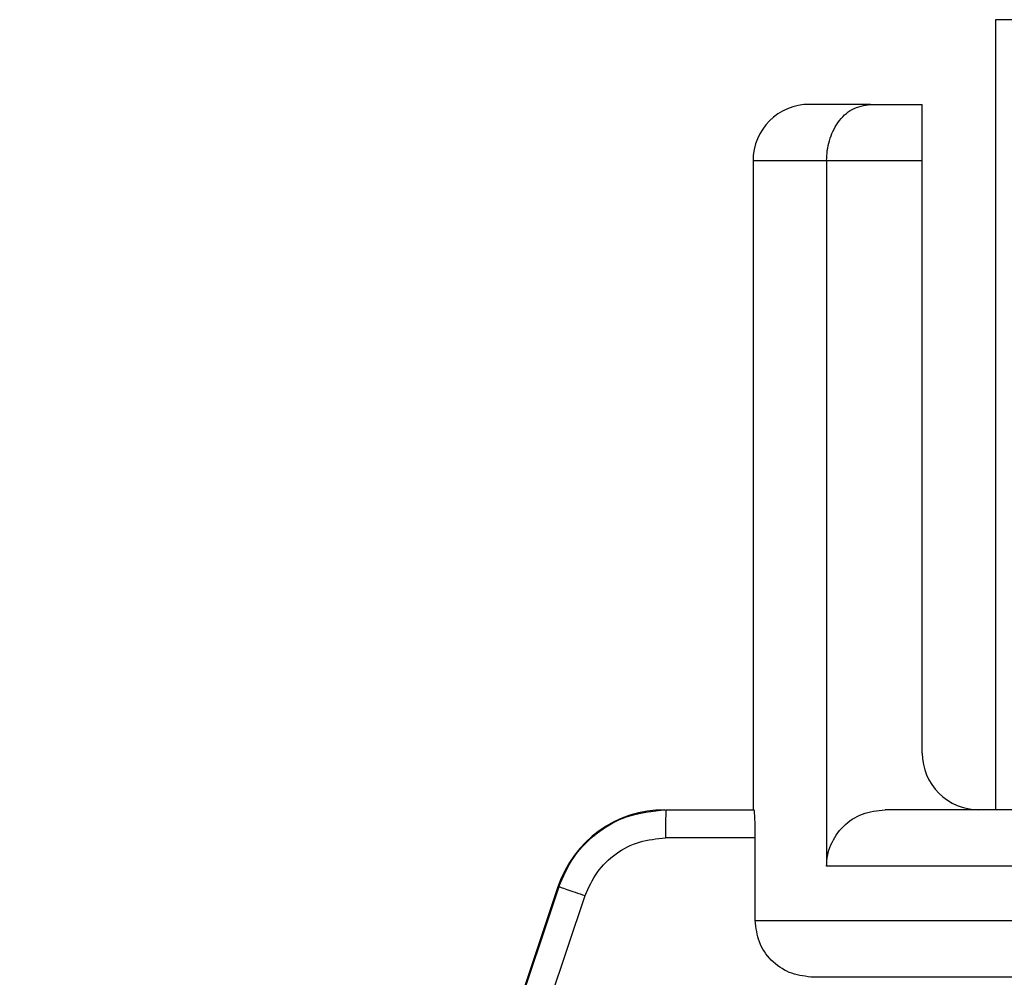
# Model space of a CAD drawing. Units: inches. Extents: x 0.2 to 15.8, y 1.4 to 9.4.
# Drawn here: x 9.4 to 9.4, y 7.1 to 7.1 of the extents above; entities that cross this region are included whole.
import ezdxf

# ---------------------------------------------------------------- set-up
doc = ezdxf.new("R2010")
doc.units = ezdxf.units.IN
doc.header["$MEASUREMENT"] = 0

# ---------------------------------------------------------------- blocks, each defined once
blk = doc.blocks.new('NFC 175 199')
at = {"color": 7, "linetype": 'Continuous', "lineweight": 25}
for p, q in [((0.2854503798722074, 2.529290915609057), (0.2854503798722074, 2.484032647898797)), ((0.3629620109028462, 2.529290915609057), (0.2854503798722074, 2.529290915609057)), ((0.2854503798722074, 2.529290915609057), (0.2854503798722074, 2.484032647898797)), ((0.3629620109028462, 2.529290915609057), (0.2854503798722074, 2.529290915609057)), ((0.2854503798722074, 2.529290915609064), (0.2854503798722074, 2.484032647898797)), ((0.3629620109028462, 2.529290915609064), (0.2854503798722074, 2.529290915609064)), ((0.2854503798722074, 2.529290915609064), (0.2854503798722074, 2.484032647898797)), ((0.3629620109028462, 2.529290915609064), (0.2854503798722074, 2.529290915609064)), ((0.2782775010134877, 2.524441781089038), (0.2747823706368422, 2.524441781089038)), ((0.2782775010134877, 2.524441781089038), (0.2747823706368422, 2.524441781089038)), ((0.2782775010134877, 2.524441781089042), (0.2747823706368422, 2.524441781089042)), ((0.2782775010134877, 2.524441781089042), (0.2747823706368422, 2.524441781089042)), ((0.2782775010134877, 2.524441781089038), (0.281247827130132, 2.524441781089038)), ((0.2782775010134877, 2.524441781089038), (0.281247827130132, 2.524441781089038)), ((0.2782775010134877, 2.524441781089042), (0.281247827130132, 2.524441781089042)), ((0.2782775010134877, 2.524441781089042), (0.281247827130132, 2.524441781089042)), ((0.281247827130132, 2.521209088971009), (0.281247827130132, 2.524441781089038)), ((0.281247827130132, 2.521209088971009), (0.281247827130132, 2.524441781089038)), ((0.281247827130132, 2.521209088971013), (0.281247827130132, 2.524441781089042)), ((0.281247827130132, 2.521209088971013), (0.281247827130132, 2.524441781089042)), ((0.2715496303473266, 2.521209088971009), (0.2715496303473266, 2.484032647898797)), ((0.2757646113329244, 2.521209088971009), (0.2715496303473266, 2.521209088971009)), ((0.2715496303473266, 2.521209088971009), (0.2715496303473266, 2.484032647898797)), ((0.2757646113329244, 2.521209088971009), (0.2715496303473266, 2.521209088971009)), ((0.2715496303473266, 2.521209088971013), (0.2715496303473266, 2.484032647898797)), ((0.2757646113329244, 2.521209088971013), (0.2715496303473266, 2.521209088971013)), ((0.2715496303473266, 2.521209088971013), (0.2715496303473266, 2.484032647898797)), ((0.2757646113329244, 2.521209088971013), (0.2715496303473266, 2.521209088971013)), ((0.2757646113329244, 2.521209088971009), (0.2757646113329244, 2.480799859437791)), ((0.281247827130132, 2.521209088971009), (0.2757646113329244, 2.521209088971009)), ((0.2757646113329244, 2.521209088971009), (0.2757646113329244, 2.480799859437791)), ((0.281247827130132, 2.521209088971009), (0.2757646113329244, 2.521209088971009)), ((0.2757646113329244, 2.521209088971013), (0.2757646113329244, 2.480799859437795)), ((0.281247827130132, 2.521209088971013), (0.2757646113329244, 2.521209088971013)), ((0.2757646113329244, 2.521209088971013), (0.2757646113329244, 2.480799859437795)), ((0.281247827130132, 2.521209088971013), (0.2757646113329244, 2.521209088971013)), ((0.281247827130132, 2.487265340016823), (0.281247827130132, 2.521209088971009)), ((0.281247827130132, 2.487265340016823), (0.281247827130132, 2.521209088971009)), ((0.281247827130132, 2.48726534001683), (0.281247827130132, 2.521209088971013)), ((0.281247827130132, 2.48726534001683), (0.281247827130132, 2.521209088971013)), ((0.2665614006599544, 2.484032647898797), (0.271613842938871, 2.484032647898797)), ((0.2665614006599544, 2.484032647898797), (0.271613842938871, 2.484032647898797)), ((0.2665614006599544, 2.484032647898797), (0.271613842938871, 2.484032647898797)), ((0.2665614006599544, 2.484032647898797), (0.271613842938871, 2.484032647898797)), ((0.3935461599577366, 2.484032647898797), (0.2791122647035582, 2.484032647898797)), ((0.3935461599577366, 2.484032647898797), (0.2791122647035582, 2.484032647898797)), ((0.3935461599577366, 2.484032647898797), (0.2791122647035582, 2.484032647898797)), ((0.3935461599577366, 2.484032647898797), (0.2791122647035582, 2.484032647898797)), ((0.2716759118992655, 2.48241630183978), (0.2665333889405357, 2.48241630183978)), ((0.2716759118992655, 2.48241630183978), (0.2665333889405357, 2.48241630183978)), ((0.2716759118992655, 2.48241630183978), (0.2665333889405357, 2.48241630183978)), ((0.2716759118992655, 2.48241630183978), (0.2665333889405357, 2.48241630183978)), ((0.2716759118992655, 2.477680562999051), (0.2716759118992655, 2.48241630183978)), ((0.2716759118992655, 2.477680562999051), (0.2716759118992655, 2.48241630183978)), ((0.2716759118992655, 2.477680562999058), (0.2716759118992655, 2.48241630183978)), ((0.2716759118992655, 2.477680562999058), (0.2716759118992655, 2.48241630183978)), ((0.391984970250796, 2.480799859437791), (0.2757646113329244, 2.480799859437791)), ((0.391984970250796, 2.480799859437791), (0.2757646113329244, 2.480799859437791)), ((0.391984970250796, 2.480799859437795), (0.2757646113329244, 2.480799859437795)), ((0.391984970250796, 2.480799859437795), (0.2757646113329244, 2.480799859437795)), ((0.260372472585086, 2.479623126364846), (0.2295241029265807, 2.387650077877606)), ((0.260372472585086, 2.479623126364846), (0.2295241029265807, 2.387650077877606)), ((0.260372472585086, 2.479623126364846), (0.2295241029265807, 2.387650077877613)), ((0.260372472585086, 2.479623126364846), (0.2295241029265807, 2.387650077877613)), ((0.2604277975373641, 2.479623126364846), (0.260372472585086, 2.479623126364846)), ((0.2604277975373641, 2.479623126364846), (0.260372472585086, 2.479623126364846)), ((0.2604277975373641, 2.479623126364846), (0.260372472585086, 2.479623126364846)), ((0.2604277975373641, 2.479623126364846), (0.260372472585086, 2.479623126364846)), ((0.2312442826248109, 2.387679944199256), (0.261931542746618, 2.479109425632494)), ((0.2312442826248109, 2.387679944199256), (0.261931542746618, 2.479109425632494)), ((0.2312442826248109, 2.38767994419926), (0.261931542746618, 2.479109425632497)), ((0.2312442826248109, 2.38767994419926), (0.261931542746618, 2.479109425632497)), ((0.2716759118992655, 2.477680562999051), (0.391984970250796, 2.477680562999051)), ((0.2716759118992655, 2.477680562999051), (0.391984970250796, 2.477680562999051)), ((0.2716759118992655, 2.477680562999058), (0.391984970250796, 2.477680562999058)), ((0.2716759118992655, 2.477680562999058), (0.391984970250796, 2.477680562999058)), ((0.2759241312105694, 2.474432552348304), (0.2748579998706955, 2.474445462306694)), ((0.2759241312105694, 2.474432552348304), (0.2748579998706955, 2.474445462306694)), ((0.2759241312105694, 2.474432552348308), (0.2748579998706955, 2.474445462306701)), ((0.2759241312105694, 2.474432552348308), (0.2748579998706955, 2.474445462306701)), ((0.3919294044410844, 2.474448256252913), (0.2748580480421801, 2.474448256252913)), ((0.3919294044410844, 2.474448256252913), (0.2748580480421801, 2.474448256252913)), ((0.3919294044410844, 2.474448256252916), (0.2748580480421801, 2.474448256252916)), ((0.3919294044410844, 2.474448256252916), (0.2748580480421801, 2.474448256252916))]:
    blk.add_line(p, q, dxfattribs=at)
at = {"color": 7, "linetype": 'Continuous', "lineweight": 25, "flags": 128}
for points in [[(0.2604273158225023, 2.479623319050791), (0.2577990313459573, 2.471792754886479), (0.2449921599371887, 2.43363640943528), (0.2372747746804809, 2.410643291827931), (0.2321884196750492, 2.395489312909493), (0.2295574135095144, 2.387650559592473)], [(0.2604273158225023, 2.479623319050791), (0.2577990313459573, 2.471792754886479), (0.2449921599371887, 2.43363640943528), (0.2372747746804809, 2.410643291827931), (0.2321884196750492, 2.395489312909493), (0.2295574135095144, 2.387650559592473)], [(0.2604273158225023, 2.479623319050795), (0.2577990313459573, 2.471792754886483), (0.2449921599371887, 2.433636409435284), (0.2372747746804809, 2.410643291827935), (0.2321884196750492, 2.395489312909497), (0.2295574135095144, 2.387650559592476)], [(0.2604273158225023, 2.479623319050795), (0.2577990313459573, 2.471792754886483), (0.2449921599371887, 2.433636409435284), (0.2372747746804809, 2.410643291827935), (0.2321884196750492, 2.395489312909497), (0.2295574135095144, 2.387650559592476)]]:
    blk.add_lwpolyline(points, dxfattribs=at)
at = {"color": 7, "linetype": 'Continuous', "lineweight": 25}
for centre, radius, start, end in [((0.2747823677071075, 2.521209072906952), 0.003232733738194014, 90.00000001520051, 180.0000000151907), ((0.2747823677071075, 2.521209072906952), 0.003232733738194014, 90.00000001520051, 180.0000000151907), ((0.2747823677071075, 2.521209072906956), 0.003232733738194014, 90.00000001520051, 180.0000000151907), ((0.2747823677071075, 2.521209072906956), 0.003232733738194014, 90.00000001520051, 180.0000000151907), ((0.2844805689306966, 2.48726536865848), 0.003232733738194597, 180.0000000152011, 270.0000000152015), ((0.2844805689306966, 2.48726536865848), 0.003232733738194597, 180.0000000152011, 270.0000000152015), ((0.2844805689306966, 2.48726536865848), 0.003232733738194597, 180.0000000152011, 270.0000000152015), ((0.2844805689306966, 2.48726536865848), 0.003232733738194597, 180.0000000152011, 270.0000000152015), ((0.2665023250994736, 2.477567167439126), 0.006465467476389909, 90.00000001520051, 161.4582178012023), ((0.2665023250994736, 2.477567167439126), 0.006465467476389909, 90.00000001520051, 161.4582178012023), ((0.2665023250994736, 2.47756716743913), 0.006465467476389909, 90.00000001520051, 161.4582178012023), ((0.2665023250994736, 2.47756716743913), 0.006465467476389909, 90.00000001520051, 161.4582178012023)]:
    blk.add_arc(centre, radius, start, end, dxfattribs=at)
for points, knots in [([(0.2757646113329244, 2.521209088971009), (0.2757725326687304, 2.521404110438869), (0.2757885985975559, 2.521799649915945), (0.2759179198768926, 2.522374535782287), (0.2761239402914129, 2.522920080458501), (0.2765258867003961, 2.523603939889931), (0.2772452157871665, 2.524284708287315), (0.2779182484056033, 2.524387117114191), (0.2782775010134877, 2.524441781089038)], [0, 0, 0, 0, 0.1014633907817775, 0.2057864550659818, 0.3154427350616029, 0.4339728529269594, 0.697864972444992, 1, 1, 1, 1]), ([(0.2757646113329244, 2.521209088971009), (0.2757725326687304, 2.521404110438869), (0.2757885985975559, 2.521799649915945), (0.2759179198768926, 2.522374535782287), (0.2761239402914129, 2.522920080458501), (0.2765258867003961, 2.523603939889931), (0.2772452157871665, 2.524284708287315), (0.2779182484056033, 2.524387117114191), (0.2782775010134877, 2.524441781089038)], [0, 0, 0, 0, 0.1014633907817775, 0.2057864550659818, 0.3154427350616029, 0.4339728529269594, 0.697864972444992, 1, 1, 1, 1]), ([(0.2757646113329244, 2.521209088971013), (0.2757725326687304, 2.521404110438869), (0.2757885985975559, 2.521799649915948), (0.2759179198768926, 2.522374535782287), (0.2761239402914129, 2.522920080458508), (0.2765258867003961, 2.523603939889934), (0.2772452157871665, 2.524284708287315), (0.2779182484056033, 2.524387117114195), (0.2782775010134877, 2.524441781089042)], [0, 0, 0, 0, 0.1014633907817775, 0.2057864550659818, 0.3154427350616029, 0.4339728529269594, 0.697864972444992, 1, 1, 1, 1]), ([(0.2757646113329244, 2.521209088971013), (0.2757725326687304, 2.521404110438869), (0.2757885985975559, 2.521799649915948), (0.2759179198768926, 2.522374535782287), (0.2761239402914129, 2.522920080458508), (0.2765258867003961, 2.523603939889934), (0.2772452157871665, 2.524284708287315), (0.2779182484056033, 2.524387117114195), (0.2782775010134877, 2.524441781089042)], [0, 0, 0, 0, 0.1014633907817775, 0.2057864550659818, 0.3154427350616029, 0.4339728529269594, 0.697864972444992, 1, 1, 1, 1]), ([(0.2604277975373641, 2.479623222707819), (0.2606795686658039, 2.480204481396743), (0.2612147886740548, 2.481440132530427), (0.2626203856846026, 2.482801781834056), (0.2644393729484964, 2.483815538722528), (0.2657898874016116, 2.483953712733577), (0.2665614006599544, 2.484032647898797)], [0, 0, 0, 0, 0.2347402573019036, 0.4990154479983077, 0.7138007496313568, 1, 1, 1, 1]), ([(0.2604277975373641, 2.479623222707819), (0.2606795686658039, 2.480204481396743), (0.2612147886740548, 2.481440132530427), (0.2626203856846026, 2.482801781834056), (0.2644393729484964, 2.483815538722528), (0.2657898874016116, 2.483953712733577), (0.2665614006599544, 2.484032647898797)], [0, 0, 0, 0, 0.2347402573019036, 0.4990154479983077, 0.7138007496313568, 1, 1, 1, 1]), ([(0.2604277975373641, 2.479623222707822), (0.2606795686658039, 2.480204481396747), (0.2612147886740548, 2.481440132530434), (0.2626203856846026, 2.482801781834059), (0.2644393729484964, 2.483815538722528), (0.2657898874016116, 2.48395371273358), (0.2665614006599544, 2.484032647898797)], [0, 0, 0, 0, 0.2347402573019036, 0.4990154479983077, 0.7138007496313568, 1, 1, 1, 1]), ([(0.2604277975373641, 2.479623222707822), (0.2606795686658039, 2.480204481396747), (0.2612147886740548, 2.481440132530434), (0.2626203856846026, 2.482801781834059), (0.2644393729484964, 2.483815538722528), (0.2657898874016116, 2.48395371273358), (0.2665614006599544, 2.484032647898797)], [0, 0, 0, 0, 0.2347402573019036, 0.4990154479983077, 0.7138007496313568, 1, 1, 1, 1]), ([(0.2665614006599544, 2.484032647898797), (0.266557693372043, 2.484008316213625), (0.266550278979711, 2.483959654047577), (0.2665410013200074, 2.483585881253365), (0.2665344608152882, 2.483051508924934), (0.2665336177486637, 2.482627895934368), (0.2665331962545903, 2.482416109153831)], [0, 0, 0, 0, 0.2500109510204301, 0.5000095277918725, 0.75002803321991, 1, 1, 1, 1]), ([(0.2665614006599544, 2.484032647898797), (0.266557693372043, 2.484008316213625), (0.266550278979711, 2.483959654047577), (0.2665410013200074, 2.483585881253365), (0.2665344608152882, 2.483051508924934), (0.2665336177486637, 2.482627895934368), (0.2665331962545903, 2.482416109153831)], [0, 0, 0, 0, 0.2500109510204301, 0.5000095277918725, 0.75002803321991, 1, 1, 1, 1]), ([(0.2665614006599544, 2.484032647898797), (0.266557693372043, 2.484008316213629), (0.266550278979711, 2.483959654047581), (0.2665410013200074, 2.483585881253365), (0.2665344608152882, 2.483051508924941), (0.2665336177486637, 2.482627895934368), (0.2665331962545903, 2.482416109153835)], [0, 0, 0, 0, 0.2500109510204301, 0.5000095277918725, 0.75002803321991, 1, 1, 1, 1]), ([(0.2665614006599544, 2.484032647898797), (0.266557693372043, 2.484008316213629), (0.266550278979711, 2.483959654047581), (0.2665410013200074, 2.483585881253365), (0.2665344608152882, 2.483051508924941), (0.2665336177486637, 2.482627895934368), (0.2665331962545903, 2.482416109153835)], [0, 0, 0, 0, 0.2500109510204301, 0.5000095277918725, 0.75002803321991, 1, 1, 1, 1]), ([(0.2716759118992655, 2.48241630183978), (0.2716748705486776, 2.482618512283931), (0.2716732691911012, 2.482929465416646), (0.2716644508469503, 2.483306207625354), (0.2716580578965591, 2.483512709885353), (0.2716499329416546, 2.483675958072521), (0.2716412204831062, 2.483824879718245), (0.2716287053422217, 2.483991079233565), (0.2716192423849133, 2.484017546184784), (0.271613842938871, 2.484032647898797)], [0, 0, 0, 0, 0.2378459546092613, 0.3657523477614908, 0.4993210350131781, 0.5500948172674428, 0.6505837242486558, 0.8006274080148871, 1, 1, 1, 1]), ([(0.2716759118992655, 2.48241630183978), (0.2716748705486776, 2.482618512283931), (0.2716732691911012, 2.482929465416646), (0.2716644508469503, 2.483306207625354), (0.2716580578965591, 2.483512709885353), (0.2716499329416546, 2.483675958072521), (0.2716412204831062, 2.483824879718245), (0.2716287053422217, 2.483991079233565), (0.2716192423849133, 2.484017546184784), (0.271613842938871, 2.484032647898797)], [0, 0, 0, 0, 0.2378459546092613, 0.3657523477614908, 0.4993210350131781, 0.5500948172674428, 0.6505837242486558, 0.8006274080148871, 1, 1, 1, 1]), ([(0.2716759118992655, 2.48241630183978), (0.2716748705486776, 2.482618512283931), (0.2716732691911012, 2.48292946541665), (0.2716644508469503, 2.483306207625358), (0.2716580578965591, 2.483512709885357), (0.2716499329416546, 2.483675958072521), (0.2716412204831062, 2.483824879718245), (0.2716287053422217, 2.483991079233572), (0.2716192423849133, 2.484017546184791), (0.271613842938871, 2.484032647898797)], [0, 0, 0, 0, 0.2378459546092613, 0.3657523477614908, 0.4993210350131781, 0.5500948172674428, 0.6505837242486558, 0.8006274080148871, 1, 1, 1, 1]), ([(0.2716759118992655, 2.48241630183978), (0.2716748705486776, 2.482618512283931), (0.2716732691911012, 2.48292946541665), (0.2716644508469503, 2.483306207625358), (0.2716580578965591, 2.483512709885357), (0.2716499329416546, 2.483675958072521), (0.2716412204831062, 2.483824879718245), (0.2716287053422217, 2.483991079233572), (0.2716192423849133, 2.484017546184791), (0.271613842938871, 2.484032647898797)], [0, 0, 0, 0, 0.2378459546092613, 0.3657523477614908, 0.4993210350131781, 0.5500948172674428, 0.6505837242486558, 0.8006274080148871, 1, 1, 1, 1]), ([(0.2757646113329244, 2.480799859437791), (0.2757764582188535, 2.48100842241487), (0.2758001659717699, 2.481425794503881), (0.2760612805171316, 2.482234852770475), (0.2766736069155176, 2.483134720557576), (0.2777927399498168, 2.483884428497866), (0.2786695613871544, 2.483982919979585), (0.2791122647035582, 2.484032647898797)], [0, 0, 0, 0, 0.1214496874112156, 0.243042703240426, 0.4912885107027997, 0.7431537895695686, 1, 1, 1, 1]), ([(0.2757646113329244, 2.480799859437791), (0.2757764582188535, 2.48100842241487), (0.2758001659717699, 2.481425794503881), (0.2760612805171316, 2.482234852770475), (0.2766736069155176, 2.483134720557576), (0.2777927399498168, 2.483884428497866), (0.2786695613871544, 2.483982919979585), (0.2791122647035582, 2.484032647898797)], [0, 0, 0, 0, 0.1214496874112156, 0.243042703240426, 0.4912885107027997, 0.7431537895695686, 1, 1, 1, 1]), ([(0.2757646113329244, 2.480799859437795), (0.2757764582188535, 2.481008422414874), (0.2758001659717699, 2.481425794503888), (0.2760612805171316, 2.482234852770478), (0.2766736069155176, 2.48313472055758), (0.2777927399498168, 2.48388442849787), (0.2786695613871544, 2.483982919979592), (0.2791122647035582, 2.484032647898797)], [0, 0, 0, 0, 0.1214496874112156, 0.243042703240426, 0.4912885107027997, 0.7431537895695686, 1, 1, 1, 1]), ([(0.2757646113329244, 2.480799859437795), (0.2757764582188535, 2.481008422414874), (0.2758001659717699, 2.481425794503888), (0.2760612805171316, 2.482234852770478), (0.2766736069155176, 2.48313472055758), (0.2777927399498168, 2.48388442849787), (0.2786695613871544, 2.483982919979592), (0.2791122647035582, 2.484032647898797)], [0, 0, 0, 0, 0.1214496874112156, 0.243042703240426, 0.4912885107027997, 0.7431537895695686, 1, 1, 1, 1]), ([(0.2619318799470225, 2.479109329289521), (0.2621358710431672, 2.479573244110902), (0.2625438352810416, 2.48050103292189), (0.2636590744712652, 2.481561106013089), (0.2650193897795301, 2.482279989281086), (0.2660287261535057, 2.482370736186585), (0.2665333889405357, 2.482416109153831)], [0, 0, 0, 0, 0.2500091079060829, 0.4999962110914772, 0.7500007805684714, 0.9999999999999999, 0.9999999999999999, 0.9999999999999999, 0.9999999999999999]), ([(0.2619318799470225, 2.479109329289521), (0.2621358710431672, 2.479573244110902), (0.2625438352810416, 2.48050103292189), (0.2636590744712652, 2.481561106013089), (0.2650193897795301, 2.482279989281086), (0.2660287261535057, 2.482370736186585), (0.2665333889405357, 2.482416109153831)], [0, 0, 0, 0, 0.2500091079060829, 0.4999962110914772, 0.7500007805684714, 0.9999999999999999, 0.9999999999999999, 0.9999999999999999, 0.9999999999999999]), ([(0.2619318799470225, 2.479109329289525), (0.2621358710431672, 2.479573244110906), (0.2625438352810416, 2.480501032921893), (0.2636590744712652, 2.481561106013093), (0.2650193897795301, 2.482279989281093), (0.2660287261535057, 2.482370736186585), (0.2665333889405357, 2.482416109153835)], [0, 0, 0, 0, 0.2500091079060829, 0.4999962110914772, 0.7500007805684714, 0.9999999999999999, 0.9999999999999999, 0.9999999999999999, 0.9999999999999999]), ([(0.2619318799470225, 2.479109329289525), (0.2621358710431672, 2.479573244110906), (0.2625438352810416, 2.480501032921893), (0.2636590744712652, 2.481561106013093), (0.2650193897795301, 2.482279989281093), (0.2660287261535057, 2.482370736186585), (0.2665333889405357, 2.482416109153835)], [0, 0, 0, 0, 0.2500091079060829, 0.4999962110914772, 0.7500007805684714, 0.9999999999999999, 0.9999999999999999, 0.9999999999999999, 0.9999999999999999]), ([(0.2604280383947977, 2.479623030021873), (0.260454526791337, 2.479612979267579), (0.2605075029625112, 2.479592877994975), (0.2608555787955584, 2.479473109516039), (0.2613467925547894, 2.479305993424152), (0.2617365790118793, 2.479174819379569), (0.2619314704893867, 2.479109232946545)], [0, 0, 0, 0, 0.2500003538579054, 0.499994838061899, 0.7499996652004395, 0.9999999999999999, 0.9999999999999999, 0.9999999999999999, 0.9999999999999999]), ([(0.2604280383947977, 2.479623030021873), (0.260454526791337, 2.479612979267579), (0.2605075029625112, 2.479592877994975), (0.2608555787955584, 2.479473109516039), (0.2613467925547894, 2.479305993424152), (0.2617365790118793, 2.479174819379569), (0.2619314704893867, 2.479109232946545)], [0, 0, 0, 0, 0.2500003538579054, 0.499994838061899, 0.7499996652004395, 0.9999999999999999, 0.9999999999999999, 0.9999999999999999, 0.9999999999999999]), ([(0.2604280383947977, 2.479623030021877), (0.260454526791337, 2.479612979267582), (0.2605075029625112, 2.479592877994978), (0.2608555787955584, 2.479473109516043), (0.2613467925547894, 2.479305993424155), (0.2617365790118793, 2.479174819379569), (0.2619314704893867, 2.479109232946552)], [0, 0, 0, 0, 0.2500003538579054, 0.499994838061899, 0.7499996652004395, 0.9999999999999999, 0.9999999999999999, 0.9999999999999999, 0.9999999999999999]), ([(0.2604280383947977, 2.479623030021877), (0.260454526791337, 2.479612979267582), (0.2605075029625112, 2.479592877994978), (0.2608555787955584, 2.479473109516043), (0.2613467925547894, 2.479305993424155), (0.2617365790118793, 2.479174819379569), (0.2619314704893867, 2.479109232946552)], [0, 0, 0, 0, 0.2500003538579054, 0.499994838061899, 0.7499996652004395, 0.9999999999999999, 0.9999999999999999, 0.9999999999999999, 0.9999999999999999]), ([(0.2748579998706955, 2.474445462306694), (0.2744357774188604, 2.474503088838492), (0.2735960816792087, 2.474617693718056), (0.2725439948517998, 2.475368154229702), (0.2718185074210755, 2.476429859843616), (0.2717233908262351, 2.477264126051917), (0.2716759118992655, 2.477680562999051)], [0, 0, 0, 0, 0.2525931757148663, 0.5023451798751436, 0.751587860137372, 1, 1, 1, 1]), ([(0.2748579998706955, 2.474445462306694), (0.2744357774188604, 2.474503088838492), (0.2735960816792087, 2.474617693718056), (0.2725439948517998, 2.475368154229702), (0.2718185074210755, 2.476429859843616), (0.2717233908262351, 2.477264126051917), (0.2716759118992655, 2.477680562999051)], [0, 0, 0, 0, 0.2525931757148663, 0.5023451798751436, 0.751587860137372, 1, 1, 1, 1]), ([(0.2748579998706955, 2.474445462306701), (0.2744357774188604, 2.474503088838496), (0.2735960816792087, 2.474617693718063), (0.2725439948517998, 2.475368154229702), (0.2718185074210755, 2.476429859843623), (0.2717233908262351, 2.477264126051921), (0.2716759118992655, 2.477680562999058)], [0, 0, 0, 0, 0.2525931757148663, 0.5023451798751436, 0.751587860137372, 1, 1, 1, 1]), ([(0.2748579998706955, 2.474445462306701), (0.2744357774188604, 2.474503088838496), (0.2735960816792087, 2.474617693718063), (0.2725439948517998, 2.475368154229702), (0.2718185074210755, 2.476429859843623), (0.2717233908262351, 2.477264126051921), (0.2716759118992655, 2.477680562999058)], [0, 0, 0, 0, 0.2525931757148663, 0.5023451798751436, 0.751587860137372, 1, 1, 1, 1])]:
    blk.add_open_spline(points, degree=3, knots=knots, dxfattribs=at)

msp = doc.modelspace()

# ---------------------------------------------------------------- block references
msp.add_blockref('NFC 175 199', (9.151521339246255, 4.611654416464507))

doc.saveas('drawing.dxf')
